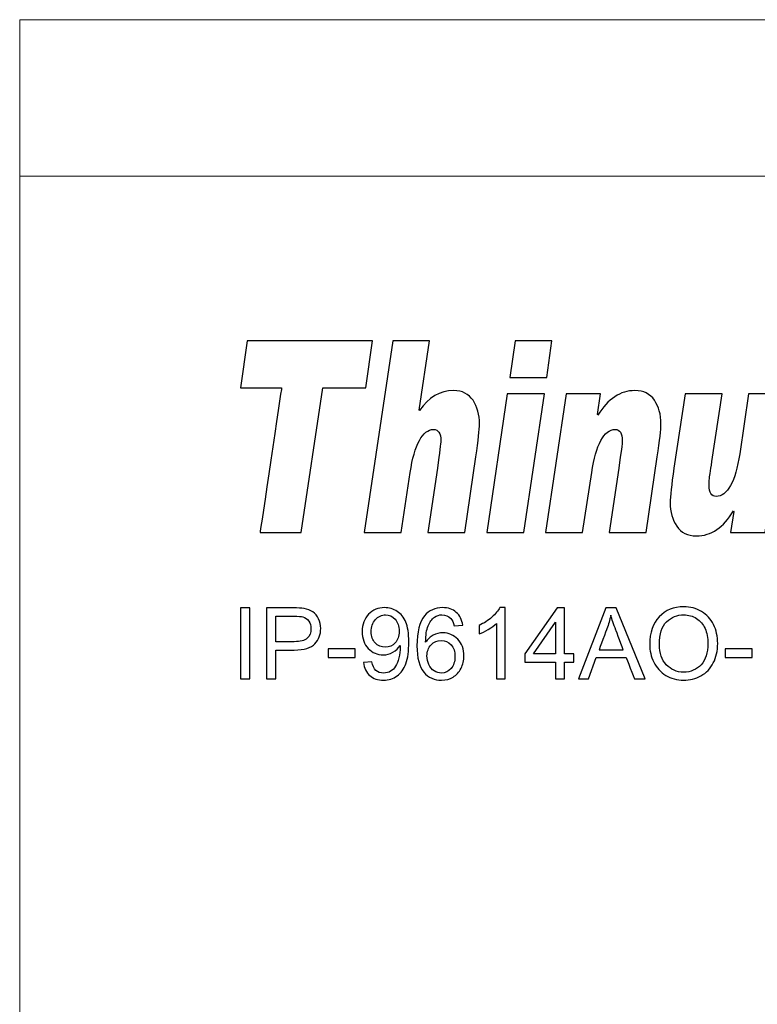
# Model space of a CAD drawing. Units: millimetres. Extents: x -58 to 57, y -58 to 5.
# Drawn here: x -48 to -24, y -26 to 5 of the extents above; entities that cross this region are included whole.
import ezdxf

# ---------------------------------------------------------------- set-up
doc = ezdxf.new("R2010")
doc.units = ezdxf.units.MM
doc.header["$MEASUREMENT"] = 0
doc.layers.add('layer 1', color=7, linetype='Continuous')

msp = doc.modelspace()

# ---------------------------------------------------------------- linework, layer by layer
at = {"layer": 'layer 1', "color": 0, "lineweight": 15}
for points in [[(55.0243, 5.2723), (55.0243, 5.2723), (-47.898, 5.2723), (-47.898, 5.2723)], [(-47.898, 5.2723), (-47.898, 5.2723), (-47.898, -57.7269), (-47.898, -57.7269)], [(55.0243, 0.2709), (55.0243, 0.2709), (-47.898, 0.2709), (-47.898, 0.2709)]]:
    msp.add_open_spline(points, degree=3, dxfattribs=at)
at = {"layer": 'layer 1', "color": 0}
for points, knots in [([(-36.6058, -4.9973), (-36.6058, -4.9973), (-36.823, -6.5055), (-36.823, -6.5055), (-36.823, -6.5055), (-36.823, -6.5055), (-38.1991, -6.5055), (-38.1991, -6.5055), (-38.1991, -6.5055), (-38.1991, -6.5055), (-38.8914, -11.1375), (-38.8914, -11.1375), (-38.8914, -11.1375), (-38.8914, -11.1375), (-40.2072, -11.1375), (-40.2072, -11.1375), (-40.2072, -11.1375), (-40.2072, -11.1375), (-39.5183, -6.5055), (-39.5183, -6.5055), (-39.5183, -6.5055), (-39.5183, -6.5055), (-40.8343, -6.5055), (-40.8343, -6.5055), (-40.8343, -6.5055), (-40.8343, -6.5055), (-40.6154, -4.9973), (-40.6154, -4.9973), (-40.6154, -4.9973), (-40.6154, -4.9973), (-36.6058, -4.9973), (-36.6058, -4.9973)], [0, 0, 0, 0, 0.1111111, 0.1111111, 0.1111111, 0.1111111, 0.2222222, 0.2222222, 0.2222222, 0.2222222, 0.3333333, 0.3333333, 0.3333333, 0.3333333, 0.4444444, 0.4444444, 0.4444444, 0.4444445, 0.5555556, 0.5555556, 0.5555556, 0.5555556, 0.6666667, 0.6666667, 0.6666667, 0.6666667, 0.7777778, 0.7777778, 0.7777778, 0.7777778, 1, 1, 1, 1]), ([(-35.1029, -7.2349), (-34.8176, -6.8071), (-34.4542, -6.5929), (-34.0131, -6.5929), (-34.0131, -6.5929), (-33.7377, -6.5929), (-33.5301, -6.6972), (-33.3921, -6.9029), (-33.3921, -6.9029), (-33.2547, -7.1103), (-33.1855, -7.3605), (-33.1855, -7.6562), (-33.1855, -7.6562), (-33.1855, -7.8353), (-33.2241, -8.1883), (-33.3011, -8.7128), (-33.3011, -8.7128), (-33.3011, -8.7128), (-33.6576, -11.1375), (-33.6576, -11.1375), (-33.6576, -11.1375), (-33.6576, -11.1375), (-34.8375, -11.1375), (-34.8375, -11.1375), (-34.8375, -11.1375), (-34.8375, -11.1375), (-34.5332, -9.0732), (-34.5332, -9.0732), (-34.5332, -9.0732), (-34.4602, -8.5669), (-34.4238, -8.2781), (-34.4238, -8.2053), (-34.4238, -8.2053), (-34.4238, -7.9595), (-34.5007, -7.8364), (-34.6545, -7.8364), (-34.6545, -7.8364), (-34.8285, -7.8364), (-34.9797, -7.9551), (-35.1087, -8.191), (-35.1087, -8.191), (-35.2381, -8.4268), (-35.3359, -8.767), (-35.4011, -9.2105), (-35.4011, -9.2105), (-35.4011, -9.2105), (-35.6907, -11.1375), (-35.6907, -11.1375), (-35.6907, -11.1375), (-35.6907, -11.1375), (-36.8763, -11.1375), (-36.8763, -11.1375), (-36.8763, -11.1375), (-36.8763, -11.1375), (-35.9619, -4.9973), (-35.9619, -4.9973), (-35.9619, -4.9973), (-35.9619, -4.9973), (-34.7851, -4.9973), (-34.7851, -4.9973), (-34.7851, -4.9973), (-34.7851, -4.9973), (-35.115, -7.2175), (-35.115, -7.2175), (-35.115, -7.2175), (-35.115, -7.2175), (-35.1029, -7.2349), (-35.1029, -7.2349)], [0, 0, 0, 0, 0.0555556, 0.0555556, 0.0555556, 0.0555556, 0.1111111, 0.1111111, 0.1111111, 0.1111111, 0.1666667, 0.1666667, 0.1666667, 0.1666667, 0.2222222, 0.2222222, 0.2222222, 0.2222222, 0.2777778, 0.2777778, 0.2777778, 0.2777778, 0.3333333, 0.3333333, 0.3333333, 0.3333333, 0.3888889, 0.3888889, 0.3888889, 0.3888889, 0.4444444, 0.4444444, 0.4444444, 0.4444445, 0.5, 0.5, 0.5, 0.5, 0.5555556, 0.5555556, 0.5555556, 0.5555556, 0.6111111, 0.6111111, 0.6111111, 0.6111111, 0.6666667, 0.6666667, 0.6666667, 0.6666667, 0.7222222, 0.7222222, 0.7222222, 0.7222222, 0.7777778, 0.7777778, 0.7777778, 0.7777778, 0.8333333, 0.8333333, 0.8333333, 0.8333333, 0.8888889, 0.8888889, 0.8888889, 0.8888889, 1, 1, 1, 1]), ([(-30.8674, -4.9973), (-30.8674, -4.9973), (-31.0354, -6.1695), (-31.0354, -6.1695), (-31.0354, -6.1695), (-31.0354, -6.1695), (-32.2122, -6.1695), (-32.2122, -6.1695), (-32.2122, -6.1695), (-32.2122, -6.1695), (-32.0471, -4.9973), (-32.0471, -4.9973), (-32.0471, -4.9973), (-32.0471, -4.9973), (-30.8674, -4.9973), (-30.8674, -4.9973)], [0, 0, 0, 0, 0.2, 0.2, 0.2, 0.2, 0.4, 0.4, 0.4, 0.4, 0.6, 0.6, 0.6, 0.6, 1, 1, 1, 1]), ([(-29.3993, -7.3804), (-29.0753, -6.8559), (-28.6793, -6.5929), (-28.2135, -6.5929), (-28.2135, -6.5929), (-27.935, -6.5929), (-27.7279, -6.6957), (-27.5883, -6.9016), (-27.5883, -6.9016), (-27.4492, -7.1061), (-27.3802, -7.3574), (-27.3802, -7.6562), (-27.3802, -7.6562), (-27.3802, -7.8353), (-27.4188, -8.1883), (-27.4958, -8.7128), (-27.4958, -8.7128), (-27.4958, -8.7128), (-27.8519, -11.1375), (-27.8519, -11.1375), (-27.8519, -11.1375), (-27.8519, -11.1375), (-29.0321, -11.1375), (-29.0321, -11.1375), (-29.0321, -11.1375), (-29.0321, -11.1375), (-28.7279, -9.0732), (-28.7279, -9.0732), (-28.7279, -9.0732), (-28.6547, -8.5669), (-28.6182, -8.2781), (-28.6182, -8.2053), (-28.6182, -8.2053), (-28.6182, -7.9595), (-28.6952, -7.8364), (-28.8492, -7.8364), (-28.8492, -7.8364), (-29.0232, -7.8364), (-29.1742, -7.9551), (-29.3036, -8.191), (-29.3036, -8.191), (-29.4328, -8.4268), (-29.5306, -8.767), (-29.5956, -9.2105), (-29.5956, -9.2105), (-29.5956, -9.2105), (-29.885, -11.1375), (-29.885, -11.1375), (-29.885, -11.1375), (-29.885, -11.1375), (-31.0706, -11.1375), (-31.0706, -11.1375), (-31.0706, -11.1375), (-31.0706, -11.1375), (-30.4112, -6.6944), (-30.4112, -6.6944), (-30.4112, -6.6944), (-30.4112, -6.6944), (-29.3095, -6.6944), (-29.3095, -6.6944), (-29.3095, -6.6944), (-29.3095, -6.6944), (-29.411, -7.3633), (-29.411, -7.3633), (-29.411, -7.3633), (-29.411, -7.3633), (-29.3993, -7.3804), (-29.3993, -7.3804)], [0, 0, 0, 0, 0.0555556, 0.0555556, 0.0555556, 0.0555556, 0.1111111, 0.1111111, 0.1111111, 0.1111111, 0.1666667, 0.1666667, 0.1666667, 0.1666667, 0.2222222, 0.2222222, 0.2222222, 0.2222222, 0.2777778, 0.2777778, 0.2777778, 0.2777778, 0.3333333, 0.3333333, 0.3333333, 0.3333333, 0.3888889, 0.3888889, 0.3888889, 0.3888889, 0.4444444, 0.4444444, 0.4444444, 0.4444445, 0.5, 0.5, 0.5, 0.5, 0.5555556, 0.5555556, 0.5555556, 0.5555556, 0.6111111, 0.6111111, 0.6111111, 0.6111111, 0.6666667, 0.6666667, 0.6666667, 0.6666667, 0.7222222, 0.7222222, 0.7222222, 0.7222222, 0.7777778, 0.7777778, 0.7777778, 0.7777778, 0.8333333, 0.8333333, 0.8333333, 0.8333333, 0.8888889, 0.8888889, 0.8888889, 0.8888889, 1, 1, 1, 1]), ([(-31.1103, -6.6944), (-31.1103, -6.6944), (-31.7698, -11.1375), (-31.7698, -11.1375), (-31.7698, -11.1375), (-31.7698, -11.1375), (-32.9525, -11.1375), (-32.9525, -11.1375), (-32.9525, -11.1375), (-32.9525, -11.1375), (-32.296, -6.6944), (-32.296, -6.6944), (-32.296, -6.6944), (-32.296, -6.6944), (-31.1103, -6.6944), (-31.1103, -6.6944)], [0, 0, 0, 0, 0.2, 0.2, 0.2, 0.2, 0.4, 0.4, 0.4, 0.4, 0.6, 0.6, 0.6, 0.6, 1, 1, 1, 1]), ([(-23.3874, -6.6944), (-23.3874, -6.6944), (-24.0439, -11.1375), (-24.0439, -11.1375), (-24.0439, -11.1375), (-24.0439, -11.1375), (-25.1516, -11.1375), (-25.1516, -11.1375), (-25.1516, -11.1375), (-25.1516, -11.1375), (-25.0451, -10.4584), (-25.0451, -10.4584), (-25.0451, -10.4584), (-25.0451, -10.4584), (-25.0591, -10.4425), (-25.0591, -10.4425), (-25.0591, -10.4425), (-25.3788, -10.9758), (-25.7735, -11.2418), (-26.2427, -11.2418), (-26.2427, -11.2418), (-26.5241, -11.2418), (-26.7343, -11.1375), (-26.8746, -10.9303), (-26.8746, -10.9303), (-27.0136, -10.7216), (-27.0839, -10.4714), (-27.0839, -10.1778), (-27.0839, -10.1778), (-27.0839, -9.9851), (-27.0434, -9.6176), (-26.9626, -9.0732), (-26.9626, -9.0732), (-26.9626, -9.0732), (-26.6042, -6.6944), (-26.6042, -6.6944), (-26.6042, -6.6944), (-26.6042, -6.6944), (-25.4262, -6.6944), (-25.4262, -6.6944), (-25.4262, -6.6944), (-25.4262, -6.6944), (-25.7502, -8.8628), (-25.7502, -8.8628), (-25.7502, -8.8628), (-25.7964, -9.1816), (-25.823, -9.3662), (-25.8301, -9.4177), (-25.8301, -9.4177), (-25.837, -9.4691), (-25.8398, -9.5335), (-25.8398, -9.6092), (-25.8398, -9.6092), (-25.8398, -9.6092), (-25.8398, -9.6204), (-25.8398, -9.6204), (-25.8398, -9.6204), (-25.8398, -9.8607), (-25.7649, -9.9809), (-25.6151, -9.9809), (-25.6151, -9.9809), (-25.4371, -9.9809), (-25.2831, -9.8638), (-25.1527, -9.6292), (-25.1527, -9.6292), (-25.0235, -9.3947), (-24.9258, -9.0587), (-24.8595, -8.6199), (-24.8595, -8.6199), (-24.8595, -8.6199), (-24.573, -6.6944), (-24.573, -6.6944), (-24.573, -6.6944), (-24.573, -6.6944), (-23.3874, -6.6944), (-23.3874, -6.6944)], [0, 0, 0, 0, 0.05, 0.05, 0.05, 0.05, 0.1, 0.1, 0.1, 0.1, 0.15, 0.15, 0.15, 0.15, 0.2, 0.2, 0.2, 0.2, 0.25, 0.25, 0.25, 0.25, 0.3, 0.3, 0.3, 0.3, 0.35, 0.35, 0.35, 0.35, 0.4, 0.4, 0.4, 0.4, 0.45, 0.45, 0.45, 0.45, 0.5, 0.5, 0.5, 0.5, 0.55, 0.55, 0.55, 0.55, 0.6, 0.6, 0.6, 0.6, 0.65, 0.65, 0.65, 0.65, 0.7, 0.7, 0.7, 0.7, 0.75, 0.75, 0.75, 0.75, 0.8, 0.8, 0.8, 0.8, 0.85, 0.85, 0.85, 0.85, 0.9, 0.9, 0.9, 0.9, 1, 1, 1, 1]), ([(-36.8979, -15.2929), (-36.8979, -15.2929), (-36.6312, -15.2707), (-36.6312, -15.2707), (-36.6312, -15.2707), (-36.6083, -15.3967), (-36.5649, -15.4877), (-36.5011, -15.5443), (-36.5011, -15.5443), (-36.4371, -15.6008), (-36.3551, -15.6295), (-36.2545, -15.6295), (-36.2545, -15.6295), (-36.1687, -15.6295), (-36.0936, -15.6098), (-36.0284, -15.5703), (-36.0284, -15.5703), (-35.9634, -15.5311), (-35.9105, -15.4787), (-35.8698, -15.4126), (-35.8698, -15.4126), (-35.8291, -15.3468), (-35.7947, -15.2579), (-35.7666, -15.1463), (-35.7666, -15.1463), (-35.7387, -15.0347), (-35.7247, -14.921), (-35.7247, -14.8051), (-35.7247, -14.8051), (-35.7247, -14.7929), (-35.7253, -14.7738), (-35.7264, -14.7489), (-35.7264, -14.7489), (-35.782, -14.8378), (-35.8581, -14.9105), (-35.9544, -14.9653), (-35.9544, -14.9653), (-36.0508, -15.0209), (-36.1555, -15.0485), (-36.2677, -15.0485), (-36.2677, -15.0485), (-36.4554, -15.0485), (-36.6142, -14.9802), (-36.7444, -14.8438), (-36.7444, -14.8438), (-36.8742, -14.7077), (-36.9392, -14.5278), (-36.9392, -14.3046), (-36.9392, -14.3046), (-36.9392, -14.0737), (-36.8713, -13.8885), (-36.7354, -13.7478), (-36.7354, -13.7478), (-36.5999, -13.6075), (-36.43, -13.5372), (-36.2253, -13.5372), (-36.2253, -13.5372), (-36.0781, -13.5372), (-35.9434, -13.5769), (-35.8205, -13.6568), (-35.8205, -13.6568), (-35.6983, -13.7361), (-35.6056, -13.8495), (-35.5422, -13.997), (-35.5422, -13.997), (-35.4787, -14.144), (-35.447, -14.3573), (-35.447, -14.6364), (-35.447, -14.6364), (-35.447, -14.9267), (-35.4781, -15.158), (-35.541, -15.33), (-35.541, -15.33), (-35.6041, -15.5024), (-35.6983, -15.6331), (-35.8228, -15.7232), (-35.8228, -15.7232), (-35.947, -15.813), (-36.0924, -15.8581), (-36.2597, -15.8581), (-36.2597, -15.8581), (-36.4376, -15.8581), (-36.5825, -15.809), (-36.6953, -15.71), (-36.6953, -15.71), (-36.8073, -15.611), (-36.8751, -15.4718), (-36.8979, -15.2929)], [0, 0, 0, 0, 0.0434783, 0.0434783, 0.0434783, 0.0434783, 0.0869565, 0.0869565, 0.0869565, 0.0869565, 0.1304348, 0.1304348, 0.1304348, 0.1304348, 0.173913, 0.173913, 0.173913, 0.1739131, 0.2173913, 0.2173913, 0.2173913, 0.2173913, 0.2608696, 0.2608696, 0.2608696, 0.2608696, 0.3043478, 0.3043478, 0.3043478, 0.3043478, 0.3478261, 0.3478261, 0.3478261, 0.3478261, 0.3913043, 0.3913043, 0.3913043, 0.3913044, 0.4347826, 0.4347826, 0.4347826, 0.4347826, 0.4782609, 0.4782609, 0.4782609, 0.4782609, 0.5217391, 0.5217391, 0.5217391, 0.5217391, 0.5652174, 0.5652174, 0.5652174, 0.5652174, 0.6086957, 0.6086957, 0.6086957, 0.6086957, 0.6521739, 0.6521739, 0.6521739, 0.6521739, 0.6956522, 0.6956522, 0.6956522, 0.6956522, 0.7391304, 0.7391304, 0.7391304, 0.7391304, 0.7826087, 0.7826087, 0.7826087, 0.7826087, 0.826087, 0.826087, 0.826087, 0.826087, 0.8695652, 0.8695652, 0.8695652, 0.8695652, 0.9130435, 0.9130435, 0.9130435, 0.9130435, 1, 1, 1, 1]), ([(-33.7224, -14.1023), (-33.7224, -14.1023), (-33.9988, -14.1245), (-33.9988, -14.1245), (-33.9988, -14.1245), (-34.0236, -14.015), (-34.0588, -13.9351), (-34.105, -13.8854), (-34.105, -13.8854), (-34.1807, -13.8055), (-34.2744, -13.7658), (-34.3854, -13.7658), (-34.3854, -13.7658), (-34.4747, -13.7658), (-34.5542, -13.7906), (-34.6224, -13.8403), (-34.6224, -13.8403), (-34.7104, -13.9043), (-34.7792, -13.9974), (-34.8304, -14.1203), (-34.8304, -14.1203), (-34.8812, -14.2436), (-34.9078, -14.4189), (-34.9097, -14.6457), (-34.9097, -14.6457), (-34.8426, -14.5437), (-34.7602, -14.4674), (-34.6628, -14.4181), (-34.6628, -14.4181), (-34.5653, -14.3684), (-34.4638, -14.3436), (-34.3568, -14.3436), (-34.3568, -14.3436), (-34.1706, -14.3436), (-34.012, -14.4124), (-33.8806, -14.5494), (-33.8806, -14.5494), (-33.7499, -14.6864), (-33.6843, -14.8632), (-33.6843, -15.0808), (-33.6843, -15.0808), (-33.6843, -15.2235), (-33.7151, -15.3558), (-33.7763, -15.4787), (-33.7763, -15.4787), (-33.8384, -15.6014), (-33.9225, -15.6951), (-34.0303, -15.7602), (-34.0303, -15.7602), (-34.1379, -15.8252), (-34.26, -15.8581), (-34.3965, -15.8581), (-34.3965, -15.8581), (-34.6289, -15.8581), (-34.8189, -15.7725), (-34.9659, -15.6014), (-34.9659, -15.6014), (-35.1125, -15.4305), (-35.1859, -15.1484), (-35.1859, -14.7558), (-35.1859, -14.7558), (-35.1859, -14.3166), (-35.1047, -13.997), (-34.9422, -13.7975), (-34.9422, -13.7975), (-34.8002, -13.6239), (-34.6094, -13.5372), (-34.3684, -13.5372), (-34.3684, -13.5372), (-34.1897, -13.5372), (-34.0425, -13.5874), (-33.9282, -13.6874), (-33.9282, -13.6874), (-33.8139, -13.7875), (-33.7451, -13.9255), (-33.7224, -14.1023)], [0, 0, 0, 0, 0.05, 0.05, 0.05, 0.05, 0.1, 0.1, 0.1, 0.1, 0.15, 0.15, 0.15, 0.15, 0.2, 0.2, 0.2, 0.2, 0.25, 0.25, 0.25, 0.25, 0.3, 0.3, 0.3, 0.3, 0.35, 0.35, 0.35, 0.35, 0.4, 0.4, 0.4, 0.4, 0.45, 0.45, 0.45, 0.45, 0.5, 0.5, 0.5, 0.5, 0.55, 0.55, 0.55, 0.55, 0.6, 0.6, 0.6, 0.6, 0.65, 0.65, 0.65, 0.65, 0.7, 0.7, 0.7, 0.7, 0.75, 0.75, 0.75, 0.75, 0.8, 0.8, 0.8, 0.8, 0.85, 0.85, 0.85, 0.85, 0.9, 0.9, 0.9, 0.9, 1, 1, 1, 1]), ([(-32.3598, -15.8201), (-32.3598, -15.8201), (-32.6392, -15.8201), (-32.6392, -15.8201), (-32.6392, -15.8201), (-32.6392, -15.8201), (-32.6392, -14.0408), (-32.6392, -14.0408), (-32.6392, -14.0408), (-32.7063, -14.1054), (-32.7948, -14.1694), (-32.9038, -14.2337), (-32.9038, -14.2337), (-33.0129, -14.2975), (-33.1111, -14.3457), (-33.1981, -14.3776), (-33.1981, -14.3776), (-33.1981, -14.3776), (-33.1981, -14.1075), (-33.1981, -14.1075), (-33.1981, -14.1075), (-33.0419, -14.0345), (-32.9053, -13.9456), (-32.7885, -13.8409), (-32.7885, -13.8409), (-32.6715, -13.7367), (-32.5884, -13.6356), (-32.5396, -13.5372), (-32.5396, -13.5372), (-32.5396, -13.5372), (-32.3598, -13.5372), (-32.3598, -13.5372), (-32.3598, -13.5372), (-32.3598, -13.5372), (-32.3598, -15.8201), (-32.3598, -15.8201)], [0, 0, 0, 0, 0.1, 0.1, 0.1, 0.1, 0.2, 0.2, 0.2, 0.2, 0.3, 0.3, 0.3, 0.3, 0.4, 0.4, 0.4, 0.4, 0.5, 0.5, 0.5, 0.5, 0.6, 0.6, 0.6, 0.6, 0.7, 0.7, 0.7, 0.7, 0.8, 0.8, 0.8, 0.8, 1, 1, 1, 1]), ([(-27.7393, -14.7134), (-27.7393, -14.3367), (-27.6376, -14.0416), (-27.4348, -13.8283), (-27.4348, -13.8283), (-27.2322, -13.615), (-26.971, -13.5085), (-26.6502, -13.5085), (-26.6502, -13.5085), (-26.44, -13.5085), (-26.2512, -13.559), (-26.0824, -13.6589), (-26.0824, -13.6589), (-25.9142, -13.7589), (-25.7856, -13.8986), (-25.6972, -14.0781), (-25.6972, -14.0781), (-25.6089, -14.2568), (-25.5642, -14.46), (-25.5642, -14.687), (-25.5642, -14.687), (-25.5642, -14.9171), (-25.6109, -15.1236), (-25.7039, -15.3051), (-25.7039, -15.3051), (-25.7972, -15.4871), (-25.9289, -15.6247), (-26.0994, -15.7178), (-26.0994, -15.7178), (-26.2703, -15.8115), (-26.4543, -15.8581), (-26.652, -15.8581), (-26.652, -15.8581), (-26.8662, -15.8581), (-27.0572, -15.8061), (-27.2259, -15.7031), (-27.2259, -15.7031), (-27.3941, -15.5999), (-27.5222, -15.459), (-27.609, -15.2801), (-27.609, -15.2801), (-27.6959, -15.102), (-27.7393, -14.9129), (-27.7393, -14.7134)], [0, 0, 0, 0, 0.0833333, 0.0833333, 0.0833333, 0.0833333, 0.1666667, 0.1666667, 0.1666667, 0.1666667, 0.25, 0.25, 0.25, 0.25, 0.3333333, 0.3333333, 0.3333333, 0.3333333, 0.4166667, 0.4166667, 0.4166667, 0.4166667, 0.5, 0.5, 0.5, 0.5, 0.5833333, 0.5833333, 0.5833333, 0.5833333, 0.6666667, 0.6666667, 0.6666667, 0.6666667, 0.75, 0.75, 0.75, 0.75, 0.8333333, 0.8333333, 0.8333333, 0.8333333, 1, 1, 1, 1]), ([(-40.8343, -15.8201), (-40.8343, -15.8201), (-40.8343, -13.5467), (-40.8343, -13.5467), (-40.8343, -13.5467), (-40.8343, -13.5467), (-40.5327, -13.5467), (-40.5327, -13.5467), (-40.5327, -13.5467), (-40.5327, -13.5467), (-40.5327, -15.8201), (-40.5327, -15.8201), (-40.5327, -15.8201), (-40.5327, -15.8201), (-40.8343, -15.8201), (-40.8343, -15.8201)], [0, 0, 0, 0, 0.2, 0.2, 0.2, 0.2, 0.4, 0.4, 0.4, 0.4, 0.6, 0.6, 0.6, 0.6, 1, 1, 1, 1]), ([(-40.003, -15.8201), (-40.003, -15.8201), (-40.003, -13.5467), (-40.003, -13.5467), (-40.003, -13.5467), (-40.003, -13.5467), (-39.1447, -13.5467), (-39.1447, -13.5467), (-39.1447, -13.5467), (-38.994, -13.5467), (-38.8786, -13.5542), (-38.7987, -13.5683), (-38.7987, -13.5683), (-38.6869, -13.5869), (-38.5932, -13.6224), (-38.5177, -13.6742), (-38.5177, -13.6742), (-38.4421, -13.7266), (-38.3811, -13.7996), (-38.335, -13.8932), (-38.335, -13.8932), (-38.2891, -13.9869), (-38.2664, -14.0901), (-38.2664, -14.2029), (-38.2664, -14.2029), (-38.2664, -14.3955), (-38.3278, -14.559), (-38.451, -14.6924), (-38.451, -14.6924), (-38.5737, -14.8262), (-38.7964, -14.8929), (-39.1183, -14.8929), (-39.1183, -14.8929), (-39.1183, -14.8929), (-39.7014, -14.8929), (-39.7014, -14.8929), (-39.7014, -14.8929), (-39.7014, -14.8929), (-39.7014, -15.8201), (-39.7014, -15.8201), (-39.7014, -15.8201), (-39.7014, -15.8201), (-40.003, -15.8201), (-40.003, -15.8201)], [0, 0, 0, 0, 0.0833333, 0.0833333, 0.0833333, 0.0833333, 0.1666667, 0.1666667, 0.1666667, 0.1666667, 0.25, 0.25, 0.25, 0.25, 0.3333333, 0.3333333, 0.3333333, 0.3333333, 0.4166667, 0.4166667, 0.4166667, 0.4166667, 0.5, 0.5, 0.5, 0.5, 0.5833333, 0.5833333, 0.5833333, 0.5833333, 0.6666667, 0.6666667, 0.6666667, 0.6666667, 0.75, 0.75, 0.75, 0.75, 0.8333333, 0.8333333, 0.8333333, 0.8333333, 1, 1, 1, 1]), ([(-39.7014, -14.6262), (-39.7014, -14.6262), (-39.1139, -14.6262), (-39.1139, -14.6262), (-39.1139, -14.6262), (-38.9193, -14.6262), (-38.7817, -14.5901), (-38.6997, -14.5177), (-38.6997, -14.5177), (-38.6181, -14.4452), (-38.5774, -14.3436), (-38.5774, -14.2119), (-38.5774, -14.2119), (-38.5774, -14.1171), (-38.6015, -14.0356), (-38.6494, -13.968), (-38.6494, -13.968), (-38.6976, -13.9001), (-38.7612, -13.8552), (-38.8394, -13.8334), (-38.8394, -13.8334), (-38.8903, -13.8202), (-38.9839, -13.8133), (-39.1198, -13.8133), (-39.1198, -13.8133), (-39.1198, -13.8133), (-39.7014, -13.8133), (-39.7014, -13.8133), (-39.7014, -13.8133), (-39.7014, -13.8133), (-39.7014, -14.6262), (-39.7014, -14.6262)], [0, 0, 0, 0, 0.1111111, 0.1111111, 0.1111111, 0.1111111, 0.2222222, 0.2222222, 0.2222222, 0.2222222, 0.3333333, 0.3333333, 0.3333333, 0.3333333, 0.4444444, 0.4444444, 0.4444444, 0.4444445, 0.5555556, 0.5555556, 0.5555556, 0.5555556, 0.6666667, 0.6666667, 0.6666667, 0.6666667, 0.7777778, 0.7777778, 0.7777778, 0.7777778, 1, 1, 1, 1]), ([(-35.7581, -14.2902), (-35.7581, -14.1304), (-35.8004, -14.0033), (-35.8851, -13.9097), (-35.8851, -13.9097), (-35.9692, -13.816), (-36.0718, -13.7688), (-36.1924, -13.7688), (-36.1924, -13.7688), (-36.3174, -13.7688), (-36.4252, -13.8193), (-36.5164, -13.9202), (-36.5164, -13.9202), (-36.6079, -14.0213), (-36.6534, -14.1526), (-36.6534, -14.3135), (-36.6534, -14.3135), (-36.6534, -14.4579), (-36.61, -14.5754), (-36.5238, -14.6654), (-36.5238, -14.6654), (-36.4371, -14.7558), (-36.3289, -14.8007), (-36.2004, -14.8007), (-36.2004, -14.8007), (-36.0712, -14.8007), (-35.9655, -14.7558), (-35.8824, -14.6654), (-35.8824, -14.6654), (-35.7992, -14.5754), (-35.7581, -14.45), (-35.7581, -14.2902)], [0, 0, 0, 0, 0.1111111, 0.1111111, 0.1111111, 0.1111111, 0.2222222, 0.2222222, 0.2222222, 0.2222222, 0.3333333, 0.3333333, 0.3333333, 0.3333333, 0.4444444, 0.4444444, 0.4444444, 0.4444445, 0.5555556, 0.5555556, 0.5555556, 0.5555556, 0.6666667, 0.6666667, 0.6666667, 0.6666667, 0.7777778, 0.7777778, 0.7777778, 0.7777778, 1, 1, 1, 1]), ([(-30.7495, -15.8201), (-30.7495, -15.8201), (-30.7495, -15.2771), (-30.7495, -15.2771), (-30.7495, -15.2771), (-30.7495, -15.2771), (-31.7369, -15.2771), (-31.7369, -15.2771), (-31.7369, -15.2771), (-31.7369, -15.2771), (-31.7369, -15.02), (-31.7369, -15.02), (-31.7369, -15.02), (-31.7369, -15.02), (-30.6988, -13.5467), (-30.6988, -13.5467), (-30.6988, -13.5467), (-30.6988, -13.5467), (-30.4702, -13.5467), (-30.4702, -13.5467), (-30.4702, -13.5467), (-30.4702, -13.5467), (-30.4702, -15.02), (-30.4702, -15.02), (-30.4702, -15.02), (-30.4702, -15.02), (-30.1621, -15.02), (-30.1621, -15.02), (-30.1621, -15.02), (-30.1621, -15.02), (-30.1621, -15.2771), (-30.1621, -15.2771), (-30.1621, -15.2771), (-30.1621, -15.2771), (-30.4702, -15.2771), (-30.4702, -15.2771), (-30.4702, -15.2771), (-30.4702, -15.2771), (-30.4702, -15.8201), (-30.4702, -15.8201), (-30.4702, -15.8201), (-30.4702, -15.8201), (-30.7495, -15.8201), (-30.7495, -15.8201)], [0, 0, 0, 0, 0.0833333, 0.0833333, 0.0833333, 0.0833333, 0.1666667, 0.1666667, 0.1666667, 0.1666667, 0.25, 0.25, 0.25, 0.25, 0.3333333, 0.3333333, 0.3333333, 0.3333333, 0.4166667, 0.4166667, 0.4166667, 0.4166667, 0.5, 0.5, 0.5, 0.5, 0.5833333, 0.5833333, 0.5833333, 0.5833333, 0.6666667, 0.6666667, 0.6666667, 0.6666667, 0.75, 0.75, 0.75, 0.75, 0.8333333, 0.8333333, 0.8333333, 0.8333333, 1, 1, 1, 1]), ([(-30.014, -15.8201), (-30.014, -15.8201), (-29.1421, -13.5467), (-29.1421, -13.5467), (-29.1421, -13.5467), (-29.1421, -13.5467), (-28.8112, -13.5467), (-28.8112, -13.5467), (-28.8112, -13.5467), (-28.8112, -13.5467), (-27.8859, -15.8201), (-27.8859, -15.8201), (-27.8859, -15.8201), (-27.8859, -15.8201), (-28.2282, -15.8201), (-28.2282, -15.8201), (-28.2282, -15.8201), (-28.2282, -15.8201), (-28.4912, -15.131), (-28.4912, -15.131), (-28.4912, -15.131), (-28.4912, -15.131), (-29.4484, -15.131), (-29.4484, -15.131), (-29.4484, -15.131), (-29.4484, -15.131), (-29.695, -15.8201), (-29.695, -15.8201), (-29.695, -15.8201), (-29.695, -15.8201), (-30.014, -15.8201), (-30.014, -15.8201)], [0, 0, 0, 0, 0.1111111, 0.1111111, 0.1111111, 0.1111111, 0.2222222, 0.2222222, 0.2222222, 0.2222222, 0.3333333, 0.3333333, 0.3333333, 0.3333333, 0.4444444, 0.4444444, 0.4444444, 0.4444445, 0.5555556, 0.5555556, 0.5555556, 0.5555556, 0.6666667, 0.6666667, 0.6666667, 0.6666667, 0.7777778, 0.7777778, 0.7777778, 0.7777778, 1, 1, 1, 1]), ([(-28.9853, -13.7816), (-28.9853, -13.7816), (-29.0167, -13.9297), (-29.0585, -14.0752), (-29.1109, -14.2193)], [0.5, 0.5, 0.5, 0.5, 0.50000001, 0.66666667, 0.66666667, 0.66666667, 0.66666667]), ([(-28.8225, -14.2562), (-28.8225, -14.2562), (-28.894, -14.0647), (-28.9479, -13.9064), (-28.9853, -13.7816)], [0.33333333, 0.33333333, 0.33333333, 0.33333333, 0.33333334, 0.5, 0.5, 0.5, 0.5]), ([(-27.4282, -14.7188), (-27.4282, -14.9925), (-27.3546, -15.2079), (-27.2074, -15.365), (-27.2074, -15.365), (-27.0604, -15.5221), (-26.8756, -15.6008), (-26.6533, -15.6008), (-26.6533, -15.6008), (-26.427, -15.6008), (-26.241, -15.5215), (-26.0946, -15.3629), (-26.0946, -15.3629), (-25.9486, -15.204), (-25.8756, -14.9785), (-25.8756, -14.6864), (-25.8756, -14.6864), (-25.8756, -14.5018), (-25.9067, -14.3403), (-25.9692, -14.2029), (-25.9692, -14.2029), (-26.0317, -14.0653), (-26.1231, -13.9584), (-26.2433, -13.8827), (-26.2433, -13.8827), (-26.3639, -13.807), (-26.4989, -13.7688), (-26.6485, -13.7688), (-26.6485, -13.7688), (-26.8614, -13.7688), (-27.0445, -13.842), (-27.198, -13.988), (-27.198, -13.988), (-27.3513, -14.1341), (-27.4282, -14.3776), (-27.4282, -14.7188)], [0, 0, 0, 0, 0.1, 0.1, 0.1, 0.1, 0.2, 0.2, 0.2, 0.2, 0.3, 0.3, 0.3, 0.3, 0.4, 0.4, 0.4, 0.4, 0.5, 0.5, 0.5, 0.5, 0.6, 0.6, 0.6, 0.6, 0.7, 0.7, 0.7, 0.7, 0.8, 0.8, 0.8, 0.8, 1, 1, 1, 1]), ([(-30.7495, -15.02), (-30.7495, -15.02), (-30.7495, -13.997), (-30.7495, -13.997), (-30.7495, -13.997), (-30.7495, -13.997), (-31.4624, -15.02), (-31.4624, -15.02), (-31.4624, -15.02), (-31.4624, -15.02), (-30.7495, -15.02), (-30.7495, -15.02)], [0, 0, 0, 0, 0.25, 0.25, 0.25, 0.25, 0.5, 0.5, 0.5, 0.5, 1, 1, 1, 1]), ([(-29.1109, -14.2193), (-29.1109, -14.2193), (-29.1109, -14.2193), (-29.3601, -14.8866), (-29.3601, -14.8866)], [0.66666667, 0.66666667, 0.66666667, 0.66666667, 0.66666668, 1, 1, 1, 1]), ([(-28.5853, -14.8866), (-28.5853, -14.8866), (-28.5853, -14.8866), (-28.8225, -14.2562), (-28.8225, -14.2562)], [0.16666667, 0.16666667, 0.16666667, 0.16666667, 0.16666668, 0.33333333, 0.33333333, 0.33333333, 0.33333333]), ([(-34.8654, -15.0834), (-34.8654, -15.1798), (-34.8447, -15.2717), (-34.804, -15.3596), (-34.804, -15.3596), (-34.7631, -15.4475), (-34.7061, -15.5141), (-34.6337, -15.5601), (-34.6337, -15.5601), (-34.5605, -15.6062), (-34.4833, -15.6295), (-34.4013, -15.6295), (-34.4013, -15.6295), (-34.2822, -15.6295), (-34.1807, -15.5819), (-34.0966, -15.4865), (-34.0966, -15.4865), (-34.0125, -15.3914), (-33.9699, -15.2623), (-33.9699, -15.0987), (-33.9699, -15.0987), (-33.9699, -14.9416), (-34.012, -14.8178), (-34.0949, -14.7274), (-34.0949, -14.7274), (-34.178, -14.6368), (-34.2837, -14.5913), (-34.4124, -14.5913), (-34.4124, -14.5913), (-34.5383, -14.5913), (-34.6459, -14.6368), (-34.7335, -14.7274), (-34.7335, -14.7274), (-34.8214, -14.8178), (-34.8654, -14.9363), (-34.8654, -15.0834)], [0, 0, 0, 0, 0.1, 0.1, 0.1, 0.1, 0.2, 0.2, 0.2, 0.2, 0.3, 0.3, 0.3, 0.3, 0.4, 0.4, 0.4, 0.4, 0.5, 0.5, 0.5, 0.5, 0.6, 0.6, 0.6, 0.6, 0.7, 0.7, 0.7, 0.7, 0.8, 0.8, 0.8, 0.8, 1, 1, 1, 1]), ([(-38.0313, -15.1373), (-38.0313, -15.1373), (-38.0313, -14.8579), (-38.0313, -14.8579), (-38.0313, -14.8579), (-38.0313, -14.8579), (-37.1678, -14.8579), (-37.1678, -14.8579), (-37.1678, -14.8579), (-37.1678, -14.8579), (-37.1678, -15.1373), (-37.1678, -15.1373), (-37.1678, -15.1373), (-37.1678, -15.1373), (-38.0313, -15.1373), (-38.0313, -15.1373)], [0, 0, 0, 0, 0.2, 0.2, 0.2, 0.2, 0.4, 0.4, 0.4, 0.4, 0.6, 0.6, 0.6, 0.6, 1, 1, 1, 1]), ([(-25.3236, -15.1373), (-25.3236, -15.1373), (-25.3236, -14.8579), (-25.3236, -14.8579), (-25.3236, -14.8579), (-25.3236, -14.8579), (-24.46, -14.8579), (-24.46, -14.8579), (-24.46, -14.8579), (-24.46, -14.8579), (-24.46, -15.1373), (-24.46, -15.1373), (-24.46, -15.1373), (-24.46, -15.1373), (-25.3236, -15.1373), (-25.3236, -15.1373)], [0, 0, 0, 0, 0.2, 0.2, 0.2, 0.2, 0.4, 0.4, 0.4, 0.4, 0.6, 0.6, 0.6, 0.6, 1, 1, 1, 1])]:
    msp.add_open_spline(points, degree=3, knots=knots, dxfattribs=at)
msp.add_open_spline([(-29.3601, -14.8866), (-29.3601, -14.8866), (-28.5853, -14.8866), (-28.5853, -14.8866)], degree=3, dxfattribs=at)

doc.saveas('drawing.dxf')
